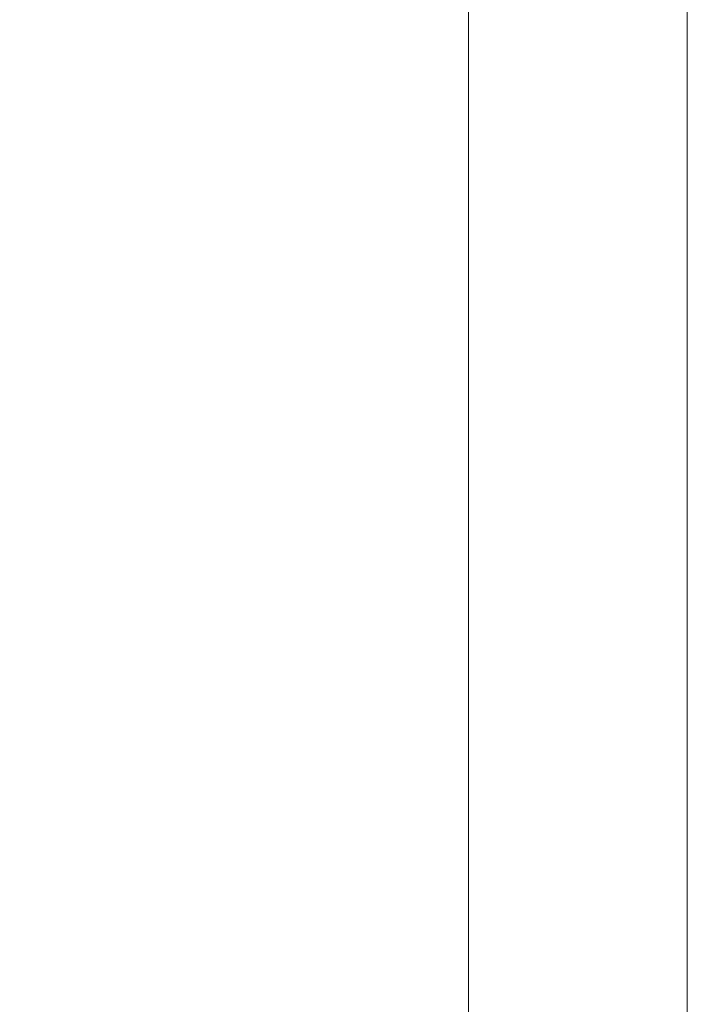
# Model space of a CAD drawing. Units: millimetres. Extents: x 52 to 3542, y 239 to 3868.
# Drawn here: x 539 to 626, y 1215 to 1344 of the extents above; entities that cross this region are included whole.
import ezdxf

# ---------------------------------------------------------------- set-up
doc = ezdxf.new("R2010")
doc.units = ezdxf.units.MM
doc.styles.add('SLDTEXTSTYLE1', font='TXT', dxfattribs={"width": 0.75})
doc.dimstyles.new('SLDDIMSTYLE0', dxfattribs={"dimtxt": 4.233333, "dimasz": 6, "dimexe": 0, "dimexo": 0.0625, "dimgap": 1.058333, "dimtad": 1, "dimdec": 1, "dimrnd": 1e-09, "dimzin": 12, "dimdsep": 46, "dimtxsty": 'SLDTEXTSTYLE1', "dimblk1": 'CLOSED', "dimblk2": 'CLOSED', "dimsah": 1, "dimcen": 0.09, "dimadec": 0, "dimazin": 3, "dimtfac": 1, "dimtdec": 1, "dimtofl": 0, "dimtmove": 0, "dimatfit": 3, "dimldrblk": 'CLOSED', "dimfxl": 0, "dimfrac": 2, "dimtolj": 1, "dimtzin": 12, "dimarcsym": 0})

# ---------------------------------------------------------------- blocks, each defined once
blk = doc.blocks.new('_Closed')
at = {"color": 0, "linetype": 'ByBlock', "lineweight": -2}
for p, q in [((-1, 0.166667), (0, 0)), ((-1, 0.166667), (-1, -0.166667)), ((0, 0), (-1, -0.166667)), ((0, 0), (-1, 0))]:
    blk.add_line(p, q, dxfattribs=at)
blk = doc.blocks.new('_D_1')
at = {"color": 7, "linetype": 'Continuous', "lineweight": 0}
for p, q in [((599.17, 1719.9), (526.17, 1719.9)), ((527.17, 1719.9), (527.17, 814.9)), ((513.95, 1272.87), (513.95, 1274.16)), ((513.95, 1274.16), (520.67, 1274.16)), ((520.67, 1274.16), (520.67, 1272.87)), ((513.95, 1261.93), (513.95, 1260.64)), ((520.67, 1260.64), (520.67, 1261.93)), ((513.95, 1260.64), (520.67, 1260.64)), ((599.17, 814.9), (526.17, 814.9))]:
    blk.add_line(p, q, dxfattribs=at)
at = {"color": 7, "linetype": 'Continuous', "lineweight": 18, "xscale": 6, "yscale": 6}
for p, rotation in [((527.17, 1719.9, -1059.41), 90.0000000000004), ((527.17, 814.9, -1059.41), 270.0000000000004)]:
    blk.add_blockref('_Closed', p, dxfattribs=dict(at, rotation=rotation))
at = {"color": 7, "linetype": 'Continuous', "lineweight": 18, "char_height": 4.233, "attachment_point": 1, "rotation": 90, "style": 'SLDTEXTSTYLE1'}
for s, insert in [('35.6', (515.21, 1261.93)), ('905', (521.72, 1262.71))]:
    blk.add_mtext(s, dxfattribs=dict(at, insert=insert))

msp = doc.modelspace()

# ---------------------------------------------------------------- linework, layer by layer
at = {"color": 7, "linetype": 'Continuous', "lineweight": 18}
for p, q in [((597.17, 1716.9), (597.17, 817.9)), ((625.67, 1669.4), (625.67, 865.4))]:
    msp.add_line(p, q, dxfattribs=at)

# ---------------------------------------------------------------- dimensions: what is measured, and where the dimension line sits
dim = msp.add_linear_dim(base=(527.17, 814.9), p1=(600.17, 1719.9), p2=(600.17, 814.9), angle=90, dimstyle='SLDDIMSTYLE0', dxfattribs=at)
dim.commit()
dim.dimension.update_dxf_attribs({"geometry": '_D_1', "text_midpoint": (527.17, 1267.4), "dimtype": 160})

doc.saveas('drawing.dxf')
